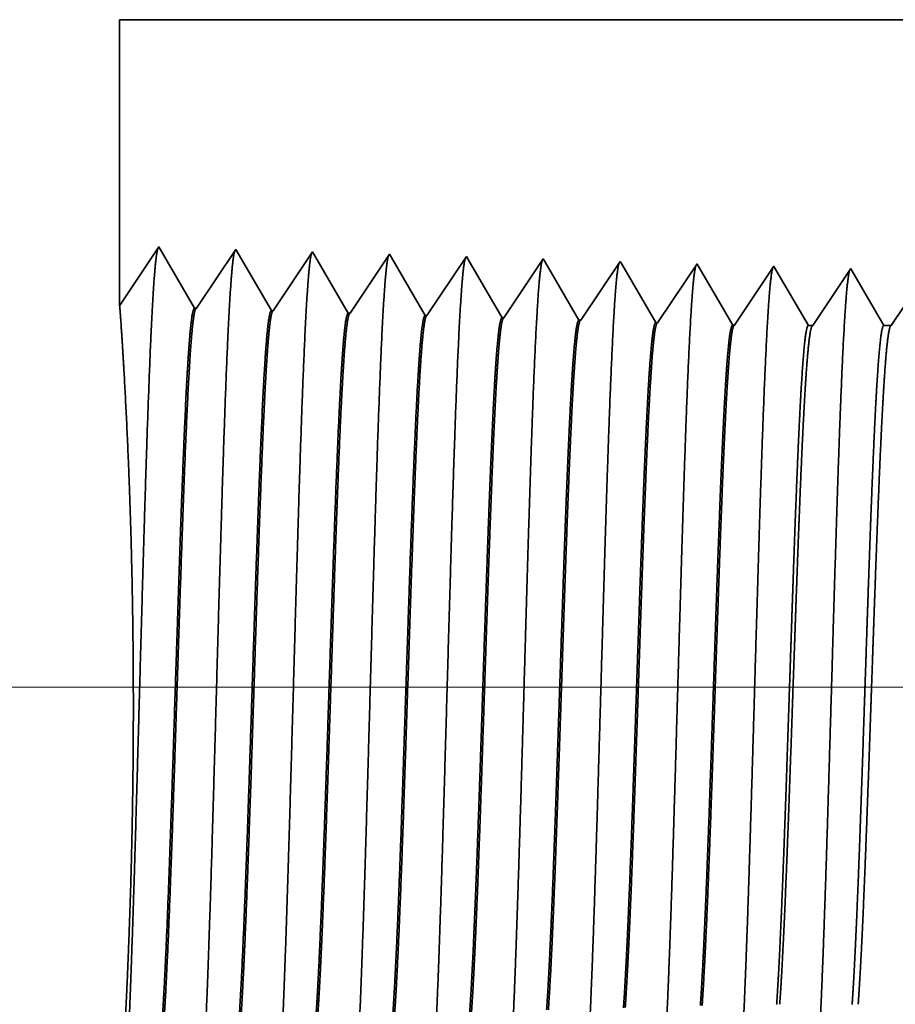
# Model space of a CAD drawing. Extents: x 0 to 10.8, y 0 to 8.2.
# Drawn here: x 1.4 to 1.7, y 1.4 to 1.7 of the extents above; entities that cross this region are included whole.
import ezdxf

# ---------------------------------------------------------------- set-up
doc = ezdxf.new("R2010")
doc.units = 0
doc.header["$MEASUREMENT"] = 0
doc.layers.get('0').update_dxf_attribs({"lineweight": 13})

# ---------------------------------------------------------------- blocks, each defined once
blk = doc.blocks.new('BLOCK19')
at = {"color": 7, "lineweight": 13, "ltscale": 0.03937}
blk.add_line((2.712876, 0.94), (-7.749156, 0.94), dxfattribs=at)
blk = doc.blocks.new('BLOCK26')
at = {"color": 7, "lineweight": 5, "ltscale": 0.006646}
blk.add_line((-6.25, 1.294153), (-6.25, 1.56), dxfattribs=at)
at = {"color": 7, "lineweight": 5, "ltscale": 0.03937}
blk.add_line((-6.25, 1.56), (-4.145541, 1.56), dxfattribs=at)
at = {"color": 7, "lineweight": 5, "ltscale": 0.001645}
blk.add_line((-6.213393, 1.348843), (-6.25, 1.294153), dxfattribs=at)
at = {"color": 7, "lineweight": 5, "ltscale": 0.001646}
for p, q in [((-6.180253, 1.29194), (-6.213393, 1.348843)), ((-6.141965, 1.34661), (-6.178594, 1.291888)), ((-6.108824, 1.289708), (-6.141965, 1.34661)), ((-6.070536, 1.344378), (-6.107165, 1.289656)), ((-6.037396, 1.287475), (-6.070536, 1.344378))]:
    blk.add_line(p, q, dxfattribs=at)
at = {"color": 7, "lineweight": 5, "ltscale": 0.000235}
for p, q in [((-5.999108, 1.342146), (-6.004341, 1.334329)), ((-5.927679, 1.339914), (-5.932912, 1.332096)), ((-5.856251, 1.337682), (-5.861484, 1.329864)), ((-6.009574, 1.326511), (-6.014806, 1.318693)), ((-6.004341, 1.334329), (-6.009574, 1.326511)), ((-5.932912, 1.332096), (-5.938145, 1.324279)), ((-5.861484, 1.329864), (-5.866717, 1.322047)), ((-5.790055, 1.327632), (-5.795288, 1.319815)), ((-5.784822, 1.33545), (-5.790055, 1.327632)), ((-5.713393, 1.333218), (-5.718626, 1.3254)), ((-5.641965, 1.330986), (-5.647198, 1.323168)), ((-6.014806, 1.318693), (-6.020039, 1.310876)), ((-5.938145, 1.324279), (-5.943378, 1.316461)), ((-5.866717, 1.322047), (-5.87195, 1.314229)), ((-5.795288, 1.319815), (-5.800521, 1.311997)), ((-5.72386, 1.317582), (-5.729093, 1.309765)), ((-5.718626, 1.3254), (-5.72386, 1.317582)), ((-5.647198, 1.323168), (-5.652431, 1.31535)), ((-6.020039, 1.310876), (-6.025272, 1.303058)), ((-5.948611, 1.308644), (-5.953844, 1.300826)), ((-5.943378, 1.316461), (-5.948611, 1.308644)), ((-5.87195, 1.314229), (-5.877183, 1.306412)), ((-5.800521, 1.311997), (-5.805754, 1.304179)), ((-5.729093, 1.309765), (-5.734326, 1.301947)), ((-5.652431, 1.31535), (-5.657664, 1.307533)), ((-6.025272, 1.303058), (-6.030505, 1.295241)), ((-5.953844, 1.300826), (-5.959077, 1.293008)), ((-5.877183, 1.306412), (-5.882415, 1.298594)), ((-5.805754, 1.304179), (-5.810987, 1.296362)), ((-5.734326, 1.301947), (-5.739559, 1.29413)), ((-5.662897, 1.299715), (-5.66813, 1.291898)), ((-5.657664, 1.307533), (-5.662897, 1.299715)), ((-6.030505, 1.295241), (-6.035738, 1.287423)), ((-5.959077, 1.293008), (-5.96431, 1.285191)), ((-5.887648, 1.290776), (-5.892881, 1.282959)), ((-5.882415, 1.298594), (-5.887648, 1.290776)), ((-5.810987, 1.296362), (-5.81622, 1.288544)), ((-5.739559, 1.29413), (-5.744792, 1.286312)), ((-5.66813, 1.291898), (-5.673363, 1.28408)), ((-5.81622, 1.288544), (-5.821453, 1.280727)), ((-5.744792, 1.286312), (-5.750025, 1.278495)), ((-5.673363, 1.28408), (-5.678596, 1.276262))]:
    blk.add_line(p, q, dxfattribs=at)
at = {"color": 7, "lineweight": 5, "ltscale": 8.7e-05}
blk.add_line((-5.997354, 1.339136), (-5.999108, 1.342146), dxfattribs=at)
at = {"color": 7, "lineweight": 5, "ltscale": 0.000223}
for p, q in [((-5.99287, 1.331437), (-5.997354, 1.339136)), ((-5.988386, 1.323738), (-5.99287, 1.331437)), ((-5.983902, 1.316039), (-5.988386, 1.323738)), ((-5.979418, 1.30834), (-5.983902, 1.316039)), ((-5.974934, 1.300641), (-5.979418, 1.30834)), ((-5.97045, 1.292942), (-5.974934, 1.300641)), ((-5.965965, 1.285243), (-5.97045, 1.292942))]:
    blk.add_line(p, q, dxfattribs=at)
at = {"color": 7, "lineweight": 5, "ltscale": 7.6e-05}
blk.add_line((-5.926144, 1.337278), (-5.927679, 1.339914), dxfattribs=at)
at = {"color": 7, "lineweight": 5, "ltscale": 0.000224}
for p, q in [((-5.921628, 1.329526), (-5.926144, 1.337278)), ((-5.917113, 1.321773), (-5.921628, 1.329526)), ((-5.912598, 1.314021), (-5.917113, 1.321773)), ((-5.908083, 1.306268), (-5.912598, 1.314021)), ((-5.903567, 1.298516), (-5.908083, 1.306268)), ((-5.899052, 1.290763), (-5.903567, 1.298516)), ((-5.894537, 1.283011), (-5.899052, 1.290763))]:
    blk.add_line(p, q, dxfattribs=at)
at = {"color": 7, "lineweight": 5, "ltscale": 6.8e-05}
blk.add_line((-5.854886, 1.335338), (-5.856251, 1.337682), dxfattribs=at)
at = {"color": 7, "lineweight": 5, "ltscale": 0.000225}
for p, q in [((-5.850346, 1.327544), (-5.854886, 1.335338)), ((-5.841267, 1.311956), (-5.845806, 1.31975)), ((-5.836727, 1.304161), (-5.841267, 1.311956)), ((-5.827648, 1.288573), (-5.832187, 1.296367)), ((-5.823108, 1.280779), (-5.827648, 1.288573))]:
    blk.add_line(p, q, dxfattribs=at)
at = {"color": 7, "lineweight": 5, "ltscale": 0.000226}
for p, q in [((-5.845806, 1.31975), (-5.850346, 1.327544)), ((-5.779034, 1.325513), (-5.783593, 1.33334)), ((-5.774475, 1.317685), (-5.779034, 1.325513)), ((-5.769916, 1.309857), (-5.774475, 1.317685)), ((-5.765357, 1.30203), (-5.769916, 1.309857)), ((-5.832187, 1.296367), (-5.836727, 1.304161)), ((-5.760798, 1.294202), (-5.765357, 1.30203)), ((-5.756238, 1.286374), (-5.760798, 1.294202)), ((-5.751679, 1.278547), (-5.756238, 1.286374))]:
    blk.add_line(p, q, dxfattribs=at)
at = {"color": 7, "lineweight": 5, "ltscale": 6.1e-05}
blk.add_line((-5.783593, 1.33334), (-5.784822, 1.33545), dxfattribs=at)
at = {"color": 7, "lineweight": 5, "ltscale": 5.5e-05}
blk.add_line((-5.712276, 1.3313), (-5.713393, 1.333218), dxfattribs=at)
at = {"color": 7, "lineweight": 5, "ltscale": 0.000227}
for p, q in [((-5.707701, 1.323445), (-5.712276, 1.3313)), ((-5.703126, 1.31559), (-5.707701, 1.323445)), ((-5.698551, 1.307735), (-5.703126, 1.31559)), ((-5.693976, 1.29988), (-5.698551, 1.307735)), ((-5.689401, 1.292025), (-5.693976, 1.29988)), ((-5.684826, 1.284169), (-5.689401, 1.292025)), ((-5.680251, 1.276315), (-5.684826, 1.284169))]:
    blk.add_line(p, q, dxfattribs=at)
at = {"color": 7, "lineweight": 5, "ltscale": 5.1e-05}
blk.add_line((-5.640941, 1.329228), (-5.641965, 1.330986), dxfattribs=at)
at = {"color": 7, "lineweight": 5, "ltscale": 0.00022}
for p, q in [((-5.636507, 1.321614), (-5.640941, 1.329228)), ((-5.632073, 1.314001), (-5.636507, 1.321614)), ((-5.627638, 1.306388), (-5.632073, 1.314001)), ((-5.623204, 1.298775), (-5.627638, 1.306388)), ((-5.618769, 1.291161), (-5.623204, 1.298775)), ((-5.614335, 1.283548), (-5.618769, 1.291161)), ((-5.6099, 1.275935), (-5.614335, 1.283548))]:
    blk.add_line(p, q, dxfattribs=at)
at = {"color": 7, "lineweight": 5, "ltscale": 0.000265}
for p, q in [((-5.570536, 1.328753), (-5.576429, 1.31995)), ((-5.576429, 1.31995), (-5.582322, 1.311147)), ((-5.582322, 1.311147), (-5.588214, 1.302344)), ((-5.588214, 1.302344), (-5.594108, 1.293541)), ((-5.594108, 1.293541), (-5.6, 1.284738)), ((-5.6, 1.284738), (-5.605893, 1.275935))]:
    blk.add_line(p, q, dxfattribs=at)
at = {"color": 7, "lineweight": 5, "ltscale": 4.7e-05}
blk.add_line((-5.569591, 1.327131), (-5.570536, 1.328753), dxfattribs=at)
at = {"color": 7, "lineweight": 5, "ltscale": 0.000212}
for p, q in [((-5.565332, 1.319817), (-5.569591, 1.327131)), ((-5.561072, 1.312503), (-5.565332, 1.319817)), ((-5.556812, 1.30519), (-5.561072, 1.312503)), ((-5.552551, 1.297876), (-5.556812, 1.30519)), ((-5.548292, 1.290562), (-5.552551, 1.297876)), ((-5.544032, 1.283249), (-5.548292, 1.290562)), ((-5.539772, 1.275935), (-5.544032, 1.283249))]:
    blk.add_line(p, q, dxfattribs=at)
at = {"color": 7, "lineweight": 5, "ltscale": 4.2e-05}
for p, q in [((-6.178594, 1.291888), (-6.180253, 1.29194)), ((-6.107165, 1.289656), (-6.108824, 1.289708))]:
    blk.add_line(p, q, dxfattribs=at)
at = {"color": 7, "lineweight": 5, "ltscale": 4.1e-05}
for p, q in [((-6.035738, 1.287423), (-6.037396, 1.287475)), ((-5.96431, 1.285191), (-5.965965, 1.285243)), ((-5.892881, 1.282959), (-5.894537, 1.283011)), ((-5.821453, 1.280727), (-5.823108, 1.280779)), ((-5.750025, 1.278495), (-5.751679, 1.278547)), ((-5.678596, 1.276262), (-5.680251, 1.276315))]:
    blk.add_line(p, q, dxfattribs=at)
at = {"color": 7, "lineweight": 5, "ltscale": 0.000254}
blk.add_line((-5.527327, 1.284366), (-5.53297, 1.275935), dxfattribs=at)
at = {"color": 7, "lineweight": 5, "ltscale": 0.0001}
blk.add_line((-5.605893, 1.275935), (-5.6099, 1.275935), dxfattribs=at)
at = {"color": 7, "lineweight": 5, "ltscale": 0.00017}
blk.add_line((-5.53297, 1.275935), (-5.539772, 1.275935), dxfattribs=at)

msp = doc.modelspace()

# ---------------------------------------------------------------- linework, layer by layer
at = {"color": 7, "lineweight": 35, "ltscale": 0.002157}
msp.add_line((1.46226, 1.71804), (1.46226, 1.63175), dxfattribs=at)
at = {"color": 7, "lineweight": 35, "ltscale": 0.017076}
msp.add_line((1.46226, 1.71804), (2.14531, 1.71804), dxfattribs=at)
at = {"color": 7, "lineweight": 35, "ltscale": 0.000534}
for p, q in [((1.46226, 1.63175), (1.47414, 1.6495)), ((1.47414, 1.6495), (1.4849, 1.63103)), ((1.48544, 1.63102), (1.49733, 1.64878)), ((1.49733, 1.64878), (1.50808, 1.63031)), ((1.50862, 1.63029), (1.52051, 1.64805)), ((1.52051, 1.64805), (1.53127, 1.62958)), ((1.53181, 1.62957), (1.5437, 1.64733)), ((1.55499, 1.62884), (1.56688, 1.6466)), ((1.57817, 1.62812), (1.59006, 1.64588)), ((1.60136, 1.62739), (1.61325, 1.64515)), ((1.62454, 1.62667), (1.63643, 1.64443)), ((1.64772, 1.62594), (1.65961, 1.6437))]:
    msp.add_line(p, q, dxfattribs=at)
at = {"color": 7, "lineweight": 35, "ltscale": 2.8e-05}
msp.add_line((1.5437, 1.64733), (1.54426, 1.64635), dxfattribs=at)
at = {"color": 7, "lineweight": 35, "ltscale": 0.000506}
msp.add_line((1.54426, 1.64635), (1.55445, 1.62886), dxfattribs=at)
at = {"color": 7, "lineweight": 35, "ltscale": 2.5e-05}
msp.add_line((1.56688, 1.6466), (1.56738, 1.64575), dxfattribs=at)
at = {"color": 7, "lineweight": 35, "ltscale": 0.00051}
msp.add_line((1.56738, 1.64575), (1.57764, 1.62813), dxfattribs=at)
at = {"color": 7, "lineweight": 35, "ltscale": 2.2e-05}
msp.add_line((1.59006, 1.64588), (1.59051, 1.64512), dxfattribs=at)
at = {"color": 7, "lineweight": 35, "ltscale": 0.000512}
msp.add_line((1.59051, 1.64512), (1.60082, 1.62741), dxfattribs=at)
at = {"color": 7, "lineweight": 35, "ltscale": 2e-05}
msp.add_line((1.61325, 1.64515), (1.61364, 1.64447), dxfattribs=at)
at = {"color": 7, "lineweight": 35, "ltscale": 0.000515}
msp.add_line((1.61364, 1.64447), (1.624, 1.62668), dxfattribs=at)
at = {"color": 7, "lineweight": 35, "ltscale": 1.8e-05}
msp.add_line((1.63643, 1.64443), (1.63679, 1.64381), dxfattribs=at)
at = {"color": 7, "lineweight": 35, "ltscale": 0.000516}
for p, q in [((1.63679, 1.64381), (1.64719, 1.62596)), ((1.67132, 1.62584), (1.6828, 1.64298))]:
    msp.add_line(p, q, dxfattribs=at)
at = {"color": 7, "lineweight": 35, "ltscale": 1.7e-05}
msp.add_line((1.65961, 1.6437), (1.65995, 1.64314), dxfattribs=at)
at = {"color": 7, "lineweight": 35, "ltscale": 0.0005}
msp.add_line((1.65995, 1.64314), (1.67002, 1.62584), dxfattribs=at)
at = {"color": 7, "lineweight": 35, "ltscale": 1.5e-05}
msp.add_line((1.6828, 1.64298), (1.68311, 1.64245), dxfattribs=at)
at = {"color": 7, "lineweight": 35, "ltscale": 0.000481}
msp.add_line((1.68311, 1.64245), (1.69278, 1.62584), dxfattribs=at)
at = {"color": 7, "lineweight": 35, "ltscale": 0.000494}
msp.add_line((1.69499, 1.62584), (1.70598, 1.64226), dxfattribs=at)
at = {"color": 7, "lineweight": 35, "ltscale": 1.3e-05}
for p, q in [((1.48544, 1.63102), (1.4849, 1.63103)), ((1.50862, 1.63029), (1.50808, 1.63031)), ((1.53181, 1.62957), (1.53127, 1.62958)), ((1.55499, 1.62884), (1.55445, 1.62886)), ((1.57817, 1.62812), (1.57764, 1.62813)), ((1.60136, 1.62739), (1.60082, 1.62741)), ((1.62454, 1.62667), (1.624, 1.62668)), ((1.64772, 1.62594), (1.64719, 1.62596))]:
    msp.add_line(p, q, dxfattribs=at)
at = {"color": 7, "lineweight": 35, "ltscale": 3.3e-05}
msp.add_line((1.67002, 1.62584), (1.67132, 1.62584), dxfattribs=at)
at = {"color": 7, "lineweight": 35, "ltscale": 5.5e-05}
msp.add_line((1.69278, 1.62584), (1.69499, 1.62584), dxfattribs=at)
at = {"color": 7, "lineweight": 35, "ltscale": 0.03937}
for points in [[(1.48544, 1.63102, 0.251926), (1.48526, 1.63088)], [(1.50862, 1.63029, 0.252082), (1.50844, 1.63016)], [(1.53181, 1.62957, 0.251117), (1.53162, 1.62943)], [(1.55499, 1.62884, 0.251114), (1.55481, 1.62871)], [(1.57817, 1.62812, 0.251108), (1.57799, 1.62798)], [(1.60136, 1.62739, 0.251105), (1.60117, 1.62725)], [(1.62454, 1.62667, 0.251103), (1.62435, 1.62653)], [(1.64772, 1.62595, 0.251099), (1.64754, 1.6258)], [(1.67132, 1.62584, 0.242338), (1.67113, 1.62569)], [(1.69499, 1.62584, 0.242336), (1.6948, 1.62569)]]:
    msp.add_lwpolyline(points, format="xyb", dxfattribs=at)
for points, knots in [([(1.4644, 1.40008), (1.46525, 1.41493), (1.46602, 1.43601), (1.46672, 1.45865), (1.468, 1.50392), (1.46926, 1.54997), (1.46987, 1.57126), (1.47085, 1.60267), (1.47196, 1.62783), (1.47235, 1.63531), (1.47288, 1.64296), (1.47344, 1.64725), (1.47357, 1.64803), (1.4737, 1.64862), (1.47382, 1.64901)], [0, 0, 0, 0, 0, 0, 12.702941, 12.702941, 12.702941, 24.497595, 24.497595, 24.497595, 30.345534, 30.345534, 30.345534, 32.030195, 32.030195, 32.030195, 32.030195, 32.030195, 32.030195]), ([(1.48758, 1.40072), (1.48844, 1.41552), (1.4892, 1.43656), (1.48991, 1.45914), (1.49119, 1.50422), (1.49245, 1.55007), (1.49306, 1.57123), (1.49404, 1.60244), (1.49515, 1.62741), (1.49555, 1.63484), (1.49608, 1.64237), (1.49663, 1.64658), (1.49676, 1.64733), (1.49688, 1.6479), (1.49701, 1.64829)], [0, 0, 0, 0, 0, 0, 12.663462, 12.663462, 12.663462, 24.386566, 24.386566, 24.386566, 30.203843, 30.203843, 30.203843, 31.844185, 31.844185, 31.844185, 31.844185, 31.844185, 31.844185]), ([(1.51076, 1.40135), (1.51163, 1.41612), (1.51239, 1.43711), (1.51309, 1.45963), (1.51438, 1.50453), (1.51565, 1.55017), (1.51625, 1.5712), (1.51723, 1.60222), (1.51835, 1.627), (1.51874, 1.63436), (1.51927, 1.64177), (1.51982, 1.6459), (1.51994, 1.64663), (1.52007, 1.64719), (1.52019, 1.64756)], [0, 0, 0, 0, 0, 0, 12.623899, 12.623899, 12.623899, 24.275416, 24.275416, 24.275416, 30.062002, 30.062002, 30.062002, 31.656289, 31.656289, 31.656289, 31.656289, 31.656289, 31.656289]), ([(1.53395, 1.40199), (1.53481, 1.41671), (1.53558, 1.43766), (1.53628, 1.46012), (1.53757, 1.50484), (1.53884, 1.55026), (1.53945, 1.57116), (1.54042, 1.60199), (1.54154, 1.62658), (1.54193, 1.63388), (1.54246, 1.64118), (1.54301, 1.64522), (1.54313, 1.64593), (1.54325, 1.64647), (1.54337, 1.64683)], [0, 0, 0, 0, 0, 0, 12.584326, 12.584326, 12.584326, 24.164272, 24.164272, 24.164272, 29.920102, 29.920102, 29.920102, 31.470506, 31.470506, 31.470506, 31.470506, 31.470506, 31.470506]), ([(1.55713, 1.40262), (1.558, 1.4173), (1.55877, 1.43821), (1.55947, 1.46061), (1.56076, 1.50514), (1.56203, 1.55036), (1.56264, 1.57113), (1.56361, 1.60176), (1.56473, 1.62616), (1.56513, 1.6334), (1.56565, 1.64059), (1.5662, 1.64455), (1.56632, 1.64523), (1.56644, 1.64575), (1.56655, 1.64611)], [0, 0, 0, 0, 0, 0, 12.544649, 12.544649, 12.544649, 24.052939, 24.052939, 24.052939, 29.778011, 29.778011, 29.778011, 31.2846, 31.2846, 31.2846, 31.2846, 31.2846, 31.2846]), ([(1.58032, 1.40326), (1.58095, 1.41389), (1.58153, 1.4278), (1.58207, 1.44319), (1.5833, 1.48186), (1.58445, 1.52317), (1.58511, 1.54671), (1.58616, 1.58269), (1.58735, 1.61353), (1.58779, 1.62337), (1.58843, 1.63495), (1.58913, 1.64204), (1.58933, 1.64363), (1.58953, 1.64475), (1.58974, 1.64538)], [0, 0, 0, 0, 0, 0, 9.081359, 9.081359, 9.081359, 21.825506, 21.825506, 21.825506, 28.485047, 28.485047, 28.485047, 31.112911, 31.112911, 31.112911, 31.112911, 31.112911, 31.112911]), ([(1.6035, 1.4039), (1.60413, 1.4145), (1.60471, 1.4284), (1.60526, 1.44377), (1.60649, 1.48229), (1.60764, 1.52343), (1.6083, 1.54682), (1.60935, 1.58259), (1.61055, 1.61321), (1.61098, 1.62297), (1.61162, 1.63441), (1.61232, 1.64138), (1.61251, 1.64294), (1.61271, 1.64403), (1.61292, 1.64465)], [0, 0, 0, 0, 0, 0, 9.060409, 9.060409, 9.060409, 21.729025, 21.729025, 21.729025, 28.349382, 28.349382, 28.349382, 30.927449, 30.927449, 30.927449, 30.927449, 30.927449, 30.927449]), ([(1.62668, 1.40453), (1.62732, 1.41512), (1.6279, 1.429), (1.62845, 1.44434), (1.62968, 1.48273), (1.63083, 1.52369), (1.63149, 1.54694), (1.63255, 1.58248), (1.63374, 1.61289), (1.63417, 1.62258), (1.63481, 1.63387), (1.63551, 1.64073), (1.6357, 1.64224), (1.6359, 1.64332), (1.6361, 1.64393)], [0, 0, 0, 0, 0, 0, 9.039377, 9.039377, 9.039377, 21.632404, 21.632404, 21.632404, 28.213548, 28.213548, 28.213548, 30.741961, 30.741961, 30.741961, 30.741961, 30.741961, 30.741961]), ([(1.64987, 1.40517), (1.65051, 1.41573), (1.65109, 1.4296), (1.65164, 1.44492), (1.65287, 1.48316), (1.65402, 1.52395), (1.65468, 1.54705), (1.65574, 1.58238), (1.65693, 1.61257), (1.65737, 1.62218), (1.65801, 1.63332), (1.6587, 1.64007), (1.65889, 1.64155), (1.65908, 1.6426), (1.65928, 1.6432)], [0, 0, 0, 0, 0, 0, 9.018273, 9.018273, 9.018273, 21.535659, 21.535659, 21.535659, 28.077562, 28.077562, 28.077562, 30.556446, 30.556446, 30.556446, 30.556446, 30.556446, 30.556446]), ([(1.67305, 1.4058), (1.67369, 1.41635), (1.67428, 1.43019), (1.67483, 1.44549), (1.67606, 1.48359), (1.67721, 1.52421), (1.67787, 1.54716), (1.67893, 1.58227), (1.68013, 1.61225), (1.68056, 1.62179), (1.6812, 1.63278), (1.68189, 1.63941), (1.68208, 1.64085), (1.68227, 1.64188), (1.68246, 1.64247)], [0, 0, 0, 0, 0, 0, 8.997152, 8.997152, 8.997152, 21.438836, 21.438836, 21.438836, 27.941456, 27.941456, 27.941456, 30.370922, 30.370922, 30.370922, 30.370922, 30.370922, 30.370922]), ([(1.46324, 1.4016), (1.4638, 1.41148), (1.46448, 1.42433), (1.46515, 1.43935), (1.4662, 1.47142), (1.46656, 1.50631), (1.46652, 1.52379), (1.46603, 1.55753), (1.46492, 1.58755), (1.46427, 1.60102), (1.46331, 1.61782), (1.46264, 1.62758), (1.46247, 1.62998), (1.46235, 1.63139), (1.46229, 1.6318)], [0, 0, 0, 0, 0, 0, 11.716282, 11.716282, 11.716282, 23.144186, 23.144186, 23.144186, 34.358555, 34.358555, 34.358555, 40.127136, 40.127136, 40.127136, 40.127136, 40.127136, 40.127136]), ([(1.4849, 1.63103), (1.48457, 1.63104), (1.48423, 1.62989), (1.4839, 1.62757), (1.48298, 1.61798), (1.4821, 1.60129), (1.48155, 1.58817), (1.4803, 1.55458), (1.4791, 1.51669), (1.47839, 1.49415), (1.47736, 1.46275), (1.47626, 1.43649), (1.4759, 1.42872), (1.47553, 1.42191), (1.47515, 1.41629)], [0, 0, 0, 0, 0, 0, 6.134012, 6.134012, 6.134012, 17.347196, 17.347196, 17.347196, 32.694549, 32.694549, 32.694549, 39.982509, 39.982509, 39.982509, 39.982509, 39.982509, 39.982509]), ([(1.48526, 1.63088), (1.48493, 1.63039), (1.4846, 1.62878), (1.48428, 1.62604), (1.48353, 1.61736), (1.48281, 1.60419), (1.48241, 1.59536), (1.48112, 1.56377), (1.47991, 1.52559), (1.47906, 1.4979), (1.47791, 1.46245), (1.47668, 1.43406), (1.47636, 1.4273), (1.47603, 1.42133), (1.47569, 1.41631)], [0, 0, 0, 0, 0, 0, 6.019125, 6.019125, 6.019125, 14.092772, 14.092772, 14.092772, 32.718649, 32.718649, 32.718649, 39.212821, 39.212821, 39.212821, 39.212821, 39.212821, 39.212821]), ([(1.50808, 1.63031), (1.50775, 1.63032), (1.50742, 1.62916), (1.50708, 1.62684), (1.50615, 1.61725), (1.50528, 1.60056), (1.50472, 1.58742), (1.50346, 1.5539), (1.50226, 1.51613), (1.50155, 1.49363), (1.50052, 1.46258), (1.49943, 1.43668), (1.49907, 1.42908), (1.49871, 1.42243), (1.49834, 1.41692)], [0, 0, 0, 0, 0, 0, 6.135604, 6.135604, 6.135604, 17.359509, 17.359509, 17.359509, 32.661738, 32.661738, 32.661738, 39.823532, 39.823532, 39.823532, 39.823532, 39.823532, 39.823532]), ([(1.50844, 1.63016), (1.50811, 1.62967), (1.50778, 1.62805), (1.50745, 1.62531), (1.5067, 1.61663), (1.50599, 1.60344), (1.50558, 1.59461), (1.50482, 1.57607), (1.50409, 1.55526), (1.50374, 1.54483), (1.50301, 1.52259), (1.50229, 1.50011), (1.5019, 1.48831), (1.50109, 1.46456), (1.50026, 1.44313), (1.49981, 1.43284), (1.49935, 1.42396), (1.49888, 1.41694)], [0, 0, 0, 0, 0, 0, 6.020873, 6.020873, 6.020873, 14.101603, 14.101603, 14.101603, 21.702917, 21.702917, 21.702917, 30.037348, 30.037348, 30.037348, 39.136566, 39.136566, 39.136566, 39.136566, 39.136566, 39.136566]), ([(1.53127, 1.62958), (1.53093, 1.62959), (1.5306, 1.62844), (1.53026, 1.62612), (1.52933, 1.61652), (1.52845, 1.59982), (1.52789, 1.58667), (1.52696, 1.56197), (1.52606, 1.53499), (1.52568, 1.52321), (1.52476, 1.49478), (1.52383, 1.46726), (1.52326, 1.45193), (1.52258, 1.4356), (1.52186, 1.42288), (1.52175, 1.42101), (1.52163, 1.41923), (1.52152, 1.41756)], [0, 0, 0, 0, 0, 0, 6.13731, 6.13731, 6.13731, 17.372295, 17.372295, 17.372295, 25.695993, 25.695993, 25.695993, 37.584847, 37.584847, 37.584847, 39.763438, 39.763438, 39.763438, 39.763438, 39.763438, 39.763438]), ([(1.53162, 1.62943), (1.53129, 1.62894), (1.53096, 1.62732), (1.53063, 1.62458), (1.52988, 1.61589), (1.52916, 1.6027), (1.52875, 1.59386), (1.52799, 1.57533), (1.52726, 1.55455), (1.52691, 1.54414), (1.52618, 1.52199), (1.52545, 1.49964), (1.52506, 1.48792), (1.52426, 1.46446), (1.52343, 1.44332), (1.52298, 1.43321), (1.52253, 1.42448), (1.52206, 1.41758)], [0, 0, 0, 0, 0, 0, 6.022764, 6.022764, 6.022764, 14.110855, 14.110855, 14.110855, 21.705255, 21.705255, 21.705255, 30.004513, 30.004513, 30.004513, 38.989281, 38.989281, 38.989281, 38.989281, 38.989281, 38.989281]), ([(1.55445, 1.62886), (1.55412, 1.62887), (1.55378, 1.62771), (1.55344, 1.62539), (1.55251, 1.61579), (1.55163, 1.59909), (1.55106, 1.58593), (1.55013, 1.56123), (1.54923, 1.53428), (1.54884, 1.5225), (1.54792, 1.49425), (1.54699, 1.46693), (1.54643, 1.45178), (1.54574, 1.43574), (1.54503, 1.42327), (1.54492, 1.42148), (1.54481, 1.41979), (1.5447, 1.4182)], [0, 0, 0, 0, 0, 0, 6.139157, 6.139157, 6.139157, 17.385597, 17.385597, 17.385597, 25.703546, 25.703546, 25.703546, 37.525767, 37.525767, 37.525767, 39.613916, 39.613916, 39.613916, 39.613916, 39.613916, 39.613916]), ([(1.5548, 1.62871), (1.55447, 1.62821), (1.55414, 1.62659), (1.55381, 1.62385), (1.55306, 1.61516), (1.55234, 1.60196), (1.55193, 1.59312), (1.55116, 1.57459), (1.55043, 1.55383), (1.55007, 1.54345), (1.54922, 1.51767), (1.54837, 1.49164), (1.54786, 1.47637), (1.54705, 1.45393), (1.5462, 1.4349), (1.54589, 1.42856), (1.54557, 1.42296), (1.54524, 1.41822)], [0, 0, 0, 0, 0, 0, 6.024762, 6.024762, 6.024762, 14.120493, 14.120493, 14.120493, 21.708267, 21.708267, 21.708267, 32.653002, 32.653002, 32.653002, 38.842564, 38.842564, 38.842564, 38.842564, 38.842564, 38.842564]), ([(1.57764, 1.62813), (1.5773, 1.62814), (1.57696, 1.62699), (1.57662, 1.62467), (1.57602, 1.61851), (1.57544, 1.60943), (1.57519, 1.60498), (1.57463, 1.59383), (1.57408, 1.58061), (1.57378, 1.57311), (1.5733, 1.55988), (1.57283, 1.54635), (1.57267, 1.54159), (1.57228, 1.53003), (1.57189, 1.51831), (1.5717, 1.51249), (1.57131, 1.50071), (1.57092, 1.48912), (1.57075, 1.48426), (1.5702, 1.46841), (1.56961, 1.45304), (1.56922, 1.44351), (1.56872, 1.43271), (1.56822, 1.42396), (1.56811, 1.42215), (1.568, 1.42044), (1.56789, 1.41883)], [0, 0, 0, 0, 0, 0, 6.141121, 6.141121, 6.141121, 11.156515, 11.156515, 11.156515, 16.946627, 16.946627, 16.946627, 21.182628, 21.182628, 21.182628, 25.333189, 25.333189, 25.333189, 29.616795, 29.616795, 29.616795, 37.160388, 37.160388, 37.160388, 39.272456, 39.272456, 39.272456, 39.272456, 39.272456, 39.272456]), ([(1.57799, 1.62798), (1.57765, 1.62749), (1.57732, 1.62586), (1.57699, 1.62312), (1.5764, 1.6163), (1.57582, 1.6067), (1.57557, 1.60193), (1.57499, 1.58982), (1.57442, 1.57573), (1.57412, 1.56765), (1.57363, 1.55412), (1.57316, 1.5403), (1.57298, 1.53495), (1.5726, 1.52365), (1.57223, 1.51226), (1.57204, 1.50656), (1.57166, 1.4953), (1.57129, 1.48428), (1.57109, 1.4787), (1.57056, 1.46364), (1.56999, 1.44914), (1.56961, 1.44022), (1.56915, 1.43062), (1.56869, 1.42281), (1.5686, 1.42143), (1.56851, 1.42011), (1.56843, 1.41885)], [0, 0, 0, 0, 0, 0, 6.026919, 6.026919, 6.026919, 11.08538, 11.08538, 11.08538, 17.188158, 17.188158, 17.188158, 21.23485, 21.23485, 21.23485, 25.303898, 25.303898, 25.303898, 29.320019, 29.320019, 29.320019, 36.58387, 36.58387, 36.58387, 38.228439, 38.228439, 38.228439, 38.228439, 38.228439, 38.228439]), ([(1.60082, 1.62741), (1.60048, 1.62742), (1.60014, 1.62626), (1.59981, 1.62394), (1.5992, 1.61778), (1.59862, 1.6087), (1.59837, 1.60426), (1.5978, 1.59309), (1.59725, 1.57987), (1.59695, 1.57235), (1.59646, 1.55914), (1.59599, 1.54563), (1.59583, 1.54093), (1.59544, 1.52943), (1.59506, 1.51777), (1.59486, 1.51198), (1.59447, 1.50029), (1.59408, 1.4888), (1.59392, 1.48395), (1.59336, 1.46823), (1.59278, 1.45301), (1.59239, 1.44359), (1.59189, 1.43299), (1.59139, 1.42441), (1.59129, 1.42266), (1.59118, 1.42102), (1.59107, 1.41947)], [0, 0, 0, 0, 0, 0, 6.143241, 6.143241, 6.143241, 11.160615, 11.160615, 11.160615, 16.964041, 16.964041, 16.964041, 21.189742, 21.189742, 21.189742, 25.324325, 25.324325, 25.324325, 29.584388, 29.584388, 29.584388, 37.085303, 37.085303, 37.085303, 39.129435, 39.129435, 39.129435, 39.129435, 39.129435, 39.129435]), ([(1.60117, 1.62726), (1.60084, 1.62676), (1.6005, 1.62513), (1.60017, 1.62239), (1.59958, 1.61557), (1.599, 1.60597), (1.59874, 1.6012), (1.59816, 1.58906), (1.59759, 1.57495), (1.59728, 1.56685), (1.5968, 1.55337), (1.59632, 1.5396), (1.59614, 1.53416), (1.59577, 1.52295), (1.59539, 1.51166), (1.5952, 1.506), (1.59483, 1.49486), (1.59445, 1.48396), (1.59425, 1.47829), (1.59372, 1.4634), (1.59316, 1.44907), (1.59278, 1.44027), (1.59232, 1.43087), (1.59186, 1.42324), (1.59178, 1.42193), (1.59169, 1.42068), (1.59161, 1.41949)], [0, 0, 0, 0, 0, 0, 6.029206, 6.029206, 6.029206, 11.087828, 11.087828, 11.087828, 17.21213, 17.21213, 17.21213, 21.222271, 21.222271, 21.222271, 25.274794, 25.274794, 25.274794, 29.248316, 29.248316, 29.248316, 36.470717, 36.470717, 36.470717, 38.037534, 38.037534, 38.037534, 38.037534, 38.037534, 38.037534]), ([(1.624, 1.62669), (1.62366, 1.62669), (1.62332, 1.62554), (1.62299, 1.62322), (1.62238, 1.61706), (1.62179, 1.60798), (1.62154, 1.60354), (1.62098, 1.59236), (1.62042, 1.57912), (1.62012, 1.57159), (1.61963, 1.5584), (1.61916, 1.54493), (1.619, 1.54026), (1.61861, 1.52882), (1.61822, 1.51722), (1.61803, 1.51148), (1.61764, 1.49988), (1.61725, 1.48849), (1.61708, 1.48363), (1.61653, 1.46806), (1.61595, 1.45298), (1.61556, 1.44367), (1.61506, 1.43327), (1.61457, 1.42485), (1.61446, 1.42318), (1.61436, 1.4216), (1.61426, 1.4201)], [0, 0, 0, 0, 0, 0, 6.14549, 6.14549, 6.14549, 11.164874, 11.164874, 11.164874, 16.981914, 16.981914, 16.981914, 21.194366, 21.194366, 21.194366, 25.313005, 25.313005, 25.313005, 29.546125, 29.546125, 29.546125, 37.004859, 37.004859, 37.004859, 38.980619, 38.980619, 38.980619, 38.980619, 38.980619, 38.980619]), ([(1.62435, 1.62653), (1.62402, 1.62603), (1.62368, 1.62441), (1.62335, 1.62166), (1.62275, 1.61483), (1.62217, 1.60524), (1.62192, 1.60046), (1.62133, 1.5883), (1.62076, 1.57417), (1.62045, 1.56605), (1.61996, 1.55261), (1.61949, 1.53886), (1.6193, 1.53338), (1.61893, 1.52226), (1.61855, 1.51106), (1.61836, 1.50544), (1.61799, 1.49442), (1.61762, 1.48363), (1.61741, 1.47789), (1.61681, 1.46114), (1.61616, 1.44512), (1.6157, 1.43505), (1.61525, 1.42673), (1.61479, 1.42013)], [0, 0, 0, 0, 0, 0, 6.031632, 6.031632, 6.031632, 11.090418, 11.090418, 11.090418, 17.237247, 17.237247, 17.237247, 21.219146, 21.219146, 21.219146, 25.255112, 25.255112, 25.255112, 29.186492, 29.186492, 29.186492, 37.892271, 37.892271, 37.892271, 37.892271, 37.892271, 37.892271]), ([(1.64719, 1.62596), (1.64685, 1.62597), (1.6465, 1.62481), (1.64617, 1.62249), (1.64556, 1.61633), (1.64497, 1.60726), (1.64472, 1.60282), (1.64415, 1.59162), (1.64359, 1.57837), (1.64329, 1.57083), (1.6428, 1.55767), (1.64232, 1.54422), (1.64216, 1.53958), (1.64178, 1.5282), (1.64139, 1.51668), (1.6412, 1.51097), (1.64081, 1.49947), (1.64042, 1.48818), (1.64025, 1.4833), (1.63969, 1.46787), (1.63911, 1.45294), (1.63872, 1.44375), (1.63823, 1.43355), (1.63774, 1.4253), (1.63764, 1.4237), (1.63754, 1.42218), (1.63744, 1.42074)], [0, 0, 0, 0, 0, 0, 6.147881, 6.147881, 6.147881, 11.169313, 11.169313, 11.169313, 17.000638, 17.000638, 17.000638, 21.196623, 21.196623, 21.196623, 25.299306, 25.299306, 25.299306, 29.50243, 29.50243, 29.50243, 36.919218, 36.919218, 36.919218, 38.825727, 38.825727, 38.825727, 38.825727, 38.825727, 38.825727]), ([(1.64753, 1.62581), (1.6472, 1.6253), (1.64686, 1.62368), (1.64653, 1.62093), (1.64593, 1.6141), (1.64535, 1.60451), (1.64509, 1.59973), (1.6445, 1.58754), (1.64392, 1.57338), (1.64361, 1.56525), (1.64313, 1.55186), (1.64265, 1.53817), (1.64246, 1.53256), (1.64209, 1.52154), (1.64171, 1.51046), (1.64153, 1.50488), (1.64115, 1.49397), (1.64078, 1.48331), (1.64057, 1.47749), (1.63997, 1.46101), (1.63933, 1.44528), (1.63888, 1.43541), (1.63843, 1.42726), (1.63798, 1.42077)], [0, 0, 0, 0, 0, 0, 6.034177, 6.034177, 6.034177, 11.092976, 11.092976, 11.092976, 17.262672, 17.262672, 17.262672, 21.199932, 21.199932, 21.199932, 25.219251, 25.219251, 25.219251, 29.109799, 29.109799, 29.109799, 37.693292, 37.693292, 37.693292, 37.693292, 37.693292, 37.693292]), ([(1.67002, 1.62584), (1.66962, 1.62583), (1.66922, 1.62416), (1.66882, 1.62079), (1.66802, 1.61099), (1.66726, 1.59638), (1.66688, 1.58788), (1.66651, 1.57873), (1.66614, 1.56908)], [0, 0, 0, 0, 0, 0, 6.976436, 6.976436, 6.976436, 14.364315, 14.364315, 14.364315, 14.364315, 14.364315, 14.364315]), ([(1.67113, 1.62569), (1.67082, 1.62523), (1.6705, 1.62383), (1.6702, 1.62151), (1.66939, 1.61326), (1.66863, 1.60021), (1.66817, 1.5906), (1.66772, 1.58016), (1.66729, 1.56908)], [0, 0, 0, 0, 0, 0, 5.184917, 5.184917, 5.184917, 13.652049, 13.652049, 13.652049, 13.652049, 13.652049, 13.652049]), ([(1.69278, 1.62584), (1.69238, 1.62583), (1.69198, 1.62416), (1.69158, 1.62079), (1.69078, 1.61098), (1.69002, 1.59637), (1.68964, 1.58788), (1.68927, 1.57872), (1.6889, 1.56908)], [0, 0, 0, 0, 0, 0, 6.954124, 6.954124, 6.954124, 14.322446, 14.322446, 14.322446, 14.322446, 14.322446, 14.322446]), ([(1.6948, 1.62569), (1.69448, 1.62523), (1.69417, 1.62383), (1.69386, 1.62151), (1.69306, 1.61325), (1.6923, 1.60021), (1.69184, 1.5906), (1.69139, 1.58016), (1.69096, 1.56908)], [0, 0, 0, 0, 0, 0, 5.168297, 5.168297, 5.168297, 13.612648, 13.612648, 13.612648, 13.612648, 13.612648, 13.612648]), ([(1.66614, 1.56908), (1.66591, 1.56304), (1.66569, 1.55681), (1.66546, 1.55025), (1.66513, 1.54079), (1.66481, 1.5311), (1.6647, 1.52778), (1.66453, 1.52272), (1.66436, 1.51762), (1.6643, 1.51589), (1.66374, 1.49895), (1.66317, 1.4821), (1.66266, 1.46758), (1.66192, 1.44839), (1.66114, 1.43254), (1.66092, 1.42831), (1.66068, 1.42448), (1.66045, 1.4211)], [0, 0, 0, 0, 0, 0, 4.622717, 4.622717, 4.622717, 6.993274, 6.993274, 6.993274, 8.196764, 8.196764, 8.196764, 18.815387, 18.815387, 18.815387, 23.095087, 23.095087, 23.095087, 23.095087, 23.095087, 23.095087]), ([(1.66729, 1.56908), (1.66705, 1.56305), (1.66682, 1.55682), (1.66658, 1.55025), (1.66624, 1.5408), (1.6659, 1.53113), (1.66579, 1.52781), (1.66561, 1.52275), (1.66543, 1.51765), (1.66537, 1.51592), (1.66479, 1.49898), (1.6642, 1.48214), (1.66367, 1.46762), (1.6629, 1.44844), (1.66209, 1.43258), (1.66186, 1.42834), (1.66162, 1.42451), (1.66137, 1.42113)], [0, 0, 0, 0, 0, 0, 4.605593, 4.605593, 4.605593, 6.969926, 6.969926, 6.969926, 8.170597, 8.170597, 8.170597, 18.764368, 18.764368, 18.764368, 23.032286, 23.032286, 23.032286, 23.032286, 23.032286, 23.032286]), ([(1.6889, 1.56908), (1.68868, 1.56304), (1.68845, 1.5568), (1.68822, 1.55026), (1.68789, 1.54079), (1.68757, 1.5311), (1.68746, 1.52778), (1.68729, 1.52272), (1.68712, 1.51761), (1.68706, 1.51589), (1.6865, 1.49895), (1.68594, 1.4821), (1.68543, 1.46758), (1.68469, 1.4484), (1.68391, 1.43254), (1.68368, 1.42831), (1.68345, 1.42448), (1.68321, 1.4211)], [0, 0, 0, 0, 0, 0, 4.61272, 4.61272, 4.61272, 6.97778, 6.97778, 6.97778, 8.178515, 8.178515, 8.178515, 18.771895, 18.771895, 18.771895, 23.039178, 23.039178, 23.039178, 23.039178, 23.039178, 23.039178]), ([(1.69096, 1.56908), (1.69072, 1.56304), (1.69048, 1.55682), (1.69025, 1.55026), (1.68991, 1.54081), (1.68957, 1.53112), (1.68945, 1.5278), (1.68928, 1.52275), (1.6891, 1.51764), (1.68904, 1.51592), (1.68846, 1.49898), (1.68787, 1.48214), (1.68734, 1.46762), (1.68657, 1.44844), (1.68576, 1.43257), (1.68552, 1.42834), (1.68528, 1.42451), (1.68504, 1.42113)], [0, 0, 0, 0, 0, 0, 4.597258, 4.597258, 4.597258, 6.955982, 6.955982, 6.955982, 8.153756, 8.153756, 8.153756, 18.721127, 18.721127, 18.721127, 22.976047, 22.976047, 22.976047, 22.976047, 22.976047, 22.976047])]:
    msp.add_open_spline(points, degree=5, knots=knots, dxfattribs=at)

# ---------------------------------------------------------------- block references
at = {"lineweight": 0, "xscale": 0.324573, "yscale": 0.324573, "zscale": 0.324573}
for name in ['BLOCK26', 'BLOCK19']:
    msp.add_blockref(name, (3.49085, 1.2117), dxfattribs=at)

doc.saveas('drawing.dxf')
